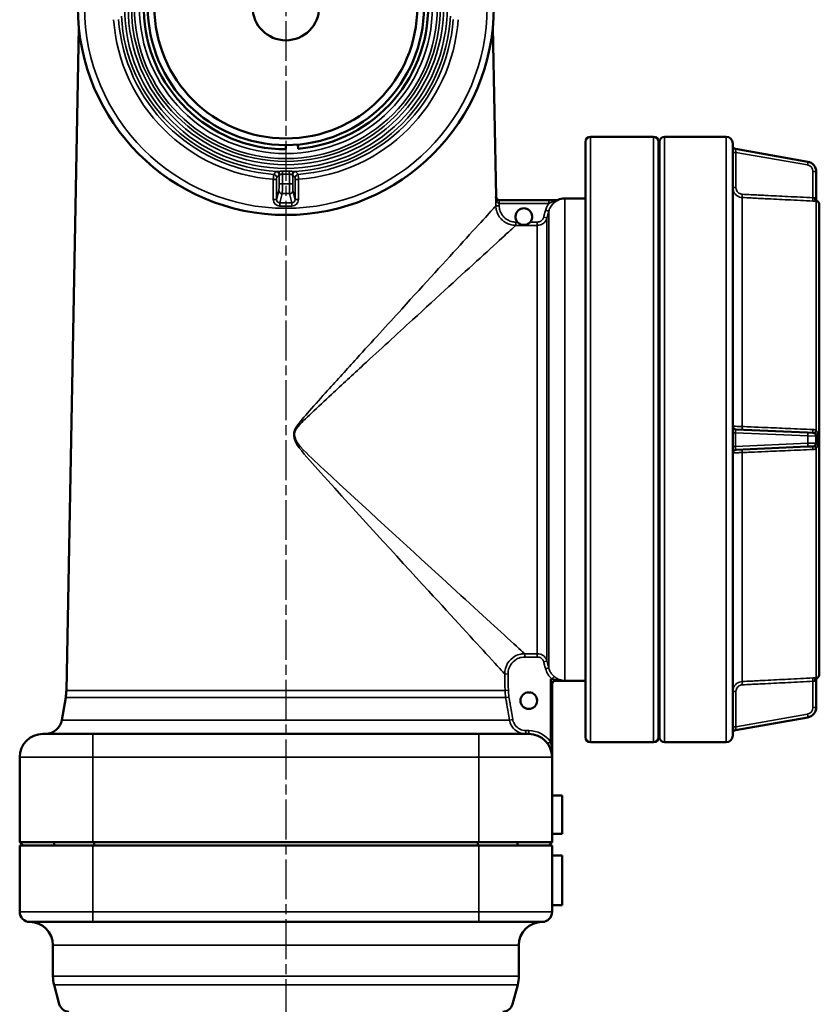
# Model space of a CAD drawing. Units: millimetres. Extents: x 4017 to 30404, y 2717 to 10674.
# Drawn here: x 8053 to 8293, y 5296 to 5592 of the extents above; entities that cross this region are included whole.
import ezdxf

# ---------------------------------------------------------------- set-up
doc = ezdxf.new("R2010")
doc.units = ezdxf.units.MM
doc.linetypes.add('AM_ISO08W050', pattern=[18, 12, -1.5, 3, -1.5])
for name, color, linetype, lineweight in [('AM_7', 4, 'AM_ISO08W050', 25), ('Widoczne (ISO)', 7, 'Continuous', 50), ('Widoczne wąskie (ISO)', 7, 'Continuous', 35)]:
    doc.layers.add(name, color=color, linetype=linetype, lineweight=lineweight)

msp = doc.modelspace()

# ---------------------------------------------------------------- linework, layer by layer
at = {"layer": 'AM_7'}
msp.add_line((8133.15, 5807.97), (8133.15, 3559.83), dxfattribs=at)
at = {"layer": 'Widoczne (ISO)'}
for p, q in [((8070.96, 5590.03), (8067.17, 5390.76)), ((8195.35, 5590.03), (8196.32, 5539.15)), ((8224.65, 5557.17), (8243.65, 5557.17)), ((8246.95, 5557.17), (8265.45, 5557.17)), ((8133.15, 5553.42), (8133.15, 5554.67)), ((8136.88, 5553.58), (8136.77, 5554.82)), ((8223.15, 5376.67), (8223.15, 5555.67)), ((8245.15, 5555.67), (8245.15, 5376.67)), ((8245.45, 5376.67), (8245.45, 5555.67)), ((8267.45, 5555.17), (8267.45, 5377.17)), ((8290.03, 5549.69), (8268.28, 5553.52)), ((8292.51, 5538.55), (8292.51, 5546.73)), ((8212.2, 5538.17), (8197.29, 5538.17)), ((8223.15, 5538.67), (8216.99, 5538.67)), ((8293.45, 5536.85), (8293.45, 5395.48)), ((8289.9, 5468.28), (8268.41, 5469.22)), ((8289.9, 5468.28), (8291.55, 5468.21)), ((8292.51, 5465.12), (8292.51, 5467.21)), ((8268.41, 5463.11), (8289.9, 5464.05)), ((8291.55, 5464.12), (8289.9, 5464.05)), ((8223.15, 5393.67), (8214.15, 5393.67)), ((8292.51, 5385.6), (8292.51, 5393.78)), ((8213.15, 5370.67), (8213.15, 5392.71)), ((8066.97, 5388.58), (8065.85, 5381.84)), ((8268.28, 5378.81), (8290.03, 5382.65)), ((8060.15, 5377.67), (8075.15, 5377.67)), ((8191.15, 5377.67), (8075.15, 5377.67)), ((8191.15, 5377.67), (8206.15, 5377.67)), ((8224.65, 5375.17), (8243.65, 5375.17)), ((8246.95, 5375.17), (8265.45, 5375.17)), ((8053.15, 5370.67), (8053.15, 5345.17)), ((8213.15, 5345.17), (8213.15, 5370.67)), ((8216.15, 5359.17), (8213.15, 5359.17)), ((8216.15, 5347.67), (8216.15, 5359.17)), ((8213.15, 5347.67), (8216.15, 5347.67)), ((8075.15, 5345.17), (8053.15, 5345.17)), ((8054.15, 5344.17), (8053.15, 5345.17)), ((8053.15, 5344.17), (8075.15, 5344.17)), ((8053.15, 5344.17), (8053.15, 5324.17)), ((8063.51, 5344.17), (8063.51, 5345.17)), ((8075.15, 5345.17), (8133.15, 5345.17)), ((8075.15, 5344.17), (8191.15, 5344.17)), ((8075.51, 5344.17), (8075.51, 5345.17)), ((8133.15, 5345.17), (8191.15, 5345.17)), ((8190.79, 5344.17), (8190.79, 5345.17)), ((8213.15, 5345.17), (8191.15, 5345.17)), ((8191.15, 5344.17), (8213.15, 5344.17)), ((8202.79, 5344.17), (8202.79, 5345.17)), ((8212.15, 5344.17), (8213.15, 5345.17)), ((8213.15, 5344.17), (8213.15, 5341.17)), ((8213.15, 5344.17), (8213.15, 5344.17)), ((8213.15, 5341.17), (8216.15, 5341.17)), ((8213.15, 5326.17), (8213.15, 5341.17)), ((8216.15, 5341.17), (8216.15, 5326.17)), ((8213.15, 5326.17), (8216.15, 5326.17)), ((8213.15, 5326.17), (8213.15, 5324.17)), ((8075.15, 5321.17), (8056.15, 5321.17)), ((8075.15, 5321.17), (8133.15, 5321.17)), ((8133.15, 5321.17), (8191.15, 5321.17)), ((8210.15, 5321.17), (8191.15, 5321.17)), ((8210.15, 5321.17), (8210.15, 5321.17)), ((8210.15, 5321.17), (8210.15, 5321.17)), ((8063.15, 5314.17), (8063.15, 5304.81)), ((8203.15, 5314.17), (8203.15, 5304.81)), ((8065.06, 5296.39), (8063.49, 5302.22)), ((8201.25, 5296.39), (8202.81, 5302.22))]:
    msp.add_line(p, q, dxfattribs=at)
for centre, radius in [((8133.15, 5596.17), 62.5), ((8133.15, 5596.17), 41.5), ((8133.15, 5596.17), 39.5), ((8133.15, 5596.17), 10), ((8206.15, 5387.67), 2.5)]:
    msp.add_circle(centre, radius, dxfattribs=at)
for centre, radius, start, end in [((8133.15, 5596.17), 42.75, 275, 270), ((8224.65, 5555.67), 1.5, 90, 180), ((8243.65, 5555.67), 1.5, 0, 90), ((8246.95, 5555.67), 1.5, 90, 180), ((8265.45, 5555.17), 2, 0, 90), ((8268.45, 5554.5), 1, 180, 260), ((8289.51, 5546.73), 3, 0, 80), ((8197.32, 5539.17), 1, 181.0871, 270), ((8216.99, 5533.67), 5, 90, 115.8419), ((8293.51, 5538.55), 1, 180, 238.2531), ((8204.65, 5533.17), 2.5, 319.5412, 220.4588), ((8292.45, 5536.85), 1, 0, 58.2531), ((8268.45, 5470.22), 1, 180, 267.5), ((8291.51, 5467.21), 1, 0, 87.5), ((8291.51, 5465.12), 1, 272.5, 0), ((8268.45, 5462.11), 1, 92.5, 180), ((8214.15, 5392.67), 1, 90, 180), ((8293.51, 5393.78), 1, 121.7469, 180), ((8292.45, 5395.48), 1, 301.7469, 0), ((8052.18, 5391.05), 15, 350.5377, 358.9129), ((8289.51, 5385.6), 3, 280, 0), ((8060.92, 5382.67), 5, 270, 350.5377), ((8268.45, 5377.83), 1, 100, 180), ((8060.15, 5370.67), 7, 90, 180), ((8206.15, 5370.67), 7, 0, 90), ((8224.65, 5376.67), 1.5, 180, 270), ((8243.65, 5376.67), 1.5, 270, 0), ((8246.95, 5376.67), 1.5, 180, 270), ((8265.45, 5377.17), 2, 270, 0), ((8056.15, 5324.17), 3, 180, 270), ((8210.15, 5324.17), 3, 270, 0), ((8056.15, 5314.17), 7, 0, 90), ((8210.15, 5314.17), 7, 90, 180), ((8073.15, 5304.81), 10, 180, 195), ((8193.15, 5304.81), 10, 345, 0), ((8067.96, 5297.17), 3, 195, 270), ((8198.35, 5297.17), 3, 270, 345)]:
    msp.add_arc(centre, radius, start, end, dxfattribs=at)
for points, knots in [([(8214.97, 5538.17), (8214.84, 5538.17), (8214.67, 5538.17), (8214.17, 5538.17), (8213.8, 5538.17), (8213.18, 5538.17), (8212.93, 5538.17), (8212.52, 5538.17), (8212.36, 5538.17), (8212.2, 5538.17)], [0.0695761, 0.0695761, 0.0695761, 0.0695761, 0.1356304, 0.1356304, 0.2578888, 0.2578888, 0.3343003, 0.3343003, 0.3820574, 0.3820574, 0.3820574, 0.3820574]), ([(8214.97, 5538.17), (8214.99, 5538.17), (8214.98, 5538.16), (8214.94, 5538.13), (8214.92, 5538.12), (8214.88, 5538.09), (8214.86, 5538.08), (8214.83, 5538.07), (8214.83, 5538.07), (8214.83, 5538.07)], [0, 0, 0, 0, 0.04661901, 0.04661901, 0.06667249, 0.06667249, 0.08441183, 0.08441183, 0.08472098, 0.08472098, 0.08472098, 0.08472098]), ([(8206.56, 5531.54), (8206.49, 5531.46), (8206.41, 5531.38), (8206.18, 5531.18), (8206.02, 5531.06), (8205.66, 5530.87), (8205.47, 5530.8), (8205.08, 5530.69), (8204.88, 5530.67), (8204.43, 5530.67), (8204.23, 5530.69), (8203.83, 5530.8), (8203.65, 5530.87), (8203.29, 5531.06), (8203.12, 5531.18), (8202.9, 5531.38), (8202.82, 5531.46), (8202.75, 5531.54)], [0.5625873, 0.5625873, 0.5625873, 0.5625873, 0.596936, 0.596936, 0.6635553, 0.6635553, 0.7301745, 0.7301745, 0.7967938, 0.7967938, 0.863413, 0.863413, 0.9300322, 0.9300322, 0.9966515, 0.9966515, 1.0310002, 1.0310002, 1.0310002, 1.0310002])]:
    msp.add_open_spline(points, degree=3, knots=knots, dxfattribs=at)
at = {"layer": 'Widoczne wąskie (ISO)'}
for p, q in [((8224.65, 5557.17), (8224.65, 5375.17)), ((8243.65, 5375.17), (8243.65, 5557.17)), ((8246.95, 5557.17), (8246.95, 5375.17)), ((8265.45, 5375.17), (8265.45, 5557.17)), ((8268.41, 5552.49), (8267.45, 5552.49)), ((8268.41, 5541.9), (8268.41, 5552.49)), ((8268.41, 5552.49), (8289.9, 5548.7)), ((8132.13, 5546.82), (8132.11, 5545.97)), ((8134.2, 5545.97), (8134.18, 5546.82)), ((8129.36, 5544.38), (8129.36, 5538.34)), ((8130.36, 5544.38), (8129.36, 5544.38)), ((8130.36, 5538.34), (8130.36, 5544.38)), ((8131.11, 5545.71), (8131.11, 5543.04)), ((8132.11, 5543.04), (8132.11, 5545.97)), ((8134.2, 5545.97), (8134.2, 5543.04)), ((8135.19, 5543.04), (8135.19, 5545.71)), ((8136.94, 5544.38), (8135.94, 5544.38)), ((8135.94, 5544.38), (8135.94, 5538.34)), ((8136.94, 5538.34), (8136.94, 5544.38)), ((8291.55, 5546.73), (8291.55, 5538.84)), ((8292.51, 5546.73), (8291.55, 5546.73)), ((8131.04, 5541.07), (8130.36, 5538.34)), ((8131.11, 5543.04), (8132.11, 5543.04)), ((8134.2, 5543.04), (8132.11, 5543.04)), ((8134.2, 5543.04), (8135.19, 5543.04)), ((8135.94, 5538.34), (8135.27, 5541.07)), ((8267.45, 5541.9), (8268.41, 5541.9)), ((8130.36, 5538.34), (8129.36, 5538.34)), ((8131.35, 5537.31), (8132.04, 5540.09)), ((8132.04, 5540.09), (8134.27, 5540.09)), ((8134.27, 5540.09), (8134.96, 5537.31)), ((8135.94, 5538.34), (8136.94, 5538.34)), ((8196.32, 5539.15), (8196.19, 5539.15)), ((8197.23, 5537.17), (8197.26, 5538.17)), ((8197.29, 5537.17), (8197.29, 5538.17)), ((8212.2, 5538.17), (8212.2, 5537.17)), ((8216.99, 5538.67), (8216.99, 5393.71)), ((8270.3, 5538.91), (8270.3, 5470.08)), ((8131.35, 5537.31), (8131.35, 5536.33)), ((8134.96, 5537.31), (8131.35, 5537.31)), ((8131.35, 5536.33), (8134.96, 5536.33)), ((8134.96, 5537.31), (8134.96, 5536.33)), ((8197.24, 5536.44), (8196.25, 5536.42)), ((8197.29, 5537.17), (8212.2, 5537.17)), ((8212.16, 5534.84), (8211.19, 5535.1)), ((8292.51, 5468.87), (8292.51, 5537.8)), ((8292.98, 5537.7), (8292.98, 5537.7)), ((8211.61, 5532.77), (8210.64, 5533.03)), ((8211.61, 5532.77), (8211.61, 5399.56)), ((8212.16, 5397.49), (8212.16, 5534.84)), ((8202.23, 5530.55), (8202.23, 5531.54)), ((8202.75, 5531.54), (8202.23, 5531.54)), ((8202.23, 5530.55), (8208.71, 5530.55)), ((8208.71, 5531.54), (8206.56, 5531.54)), ((8208.71, 5530.55), (8208.71, 5531.54)), ((8208.71, 5401.79), (8208.71, 5530.55)), ((8268.28, 5468.23), (8267.45, 5468.23)), ((8268.28, 5464.1), (8268.28, 5468.23)), ((8268.28, 5468.23), (8290.03, 5467.28)), ((8292.51, 5467.21), (8290.03, 5467.28)), ((8290.03, 5467.28), (8290.03, 5465.05)), ((8292.98, 5467.2), (8292.98, 5465.14)), ((8268.28, 5464.1), (8267.45, 5464.1)), ((8290.03, 5465.05), (8268.28, 5464.1)), ((8290.03, 5465.05), (8292.51, 5465.12)), ((8270.3, 5462.25), (8270.3, 5393.42)), ((8292.51, 5394.53), (8292.51, 5463.46)), ((8208.71, 5401.79), (8204.91, 5401.79)), ((8204.91, 5401.79), (8204.91, 5400.79)), ((8208.71, 5400.79), (8208.71, 5401.79)), ((8204.91, 5400.79), (8208.71, 5400.79)), ((8210.64, 5399.3), (8211.61, 5399.56)), ((8211.19, 5397.23), (8212.16, 5397.49)), ((8198.92, 5395.68), (8199.92, 5395.7)), ((8212.65, 5394.21), (8214.15, 5393.71)), ((8213.15, 5392.71), (8212.65, 5394.21)), ((8212.65, 5394.21), (8212.65, 5375.33)), ((8213.1, 5394.21), (8212.65, 5394.21)), ((8213.1, 5394.21), (8213.75, 5394.97)), ((8214.15, 5393.71), (8214.15, 5393.67)), ((8214.15, 5393.71), (8216.99, 5393.71)), ((8291.55, 5393.49), (8291.55, 5385.6)), ((8292.98, 5394.63), (8292.98, 5394.63)), ((8067.17, 5390.76), (8199.01, 5390.76)), ((8199.01, 5390.76), (8200.01, 5390.78)), ((8268.41, 5390.43), (8267.45, 5390.43)), ((8268.41, 5379.84), (8268.41, 5390.43)), ((8199.22, 5388.58), (8066.97, 5388.58)), ((8199.22, 5388.58), (8200.2, 5388.75)), ((8291.55, 5385.6), (8292.51, 5385.6)), ((8065.85, 5381.84), (8200.34, 5381.84)), ((8200.34, 5381.84), (8201.33, 5382.01)), ((8289.9, 5383.63), (8268.41, 5379.84)), ((8205.28, 5377.67), (8205.28, 5378.67)), ((8206.15, 5378.67), (8205.28, 5378.67)), ((8206.15, 5377.67), (8206.15, 5378.67)), ((8268.41, 5379.84), (8267.45, 5379.84)), ((8075.15, 5377.67), (8075.15, 5370.67)), ((8191.15, 5377.67), (8191.15, 5370.67)), ((8211.84, 5374.75), (8212.65, 5375.33)), ((8075.15, 5370.67), (8053.15, 5370.67)), ((8075.15, 5370.67), (8191.15, 5370.67)), ((8075.15, 5345.17), (8075.15, 5370.67)), ((8213.15, 5370.67), (8191.15, 5370.67)), ((8191.15, 5370.67), (8191.15, 5345.17)), ((8075.15, 5324.17), (8075.15, 5344.17)), ((8191.15, 5344.17), (8191.15, 5324.17)), ((8213.15, 5324.17), (8213.15, 5344.17)), ((8213.15, 5344.17), (8213.15, 5341.17)), ((8213.15, 5326.17), (8213.15, 5324.17)), ((8053.15, 5324.17), (8075.15, 5324.17)), ((8191.15, 5324.17), (8075.15, 5324.17)), ((8191.15, 5324.17), (8213.15, 5324.17)), ((8213.15, 5324.17), (8213.15, 5324.17)), ((8203.15, 5314.17), (8063.15, 5314.17)), ((8063.15, 5304.81), (8203.15, 5304.81)), ((8202.81, 5302.22), (8063.49, 5302.22))]:
    msp.add_line(p, q, dxfattribs=at)
for radius in [60.5, 48.5, 47.4, 46.4, 45.53, 44.03]:
    msp.add_circle((8133.15, 5596.17), radius, dxfattribs=at)
for centre, radius, start, end in [((8133.15, 5596.17), 51.92, 184.1849, 265.8151), ((8133.15, 5596.17), 50.43, 184.2025, 265.7975), ((8133.15, 5596.17), 49.5, 183.1142, 266.8858), ((8133.15, 5596.17), 49.5, 273.1142, 356.8858), ((8133.15, 5596.17), 50.43, 274.2025, 355.7975), ((8133.15, 5596.17), 51.92, 274.1849, 355.8151), ((8133.15, 5596.17), 49.35, 268.8099, 271.1901), ((8289.55, 5546.73), 2, 0, 80), ((8133.15, 5596.17), 50.2, 268.8099, 271.1901), ((8289.55, 5385.6), 2, 280, 0), ((8206.15, 5370.67), 8, 35.6591, 90), ((8210.15, 5324.17), 3, 270, 0), ((8210.15, 5324.17), 3, 270, 0)]:
    msp.add_arc(centre, radius, start, end, dxfattribs=at)
for centre, major_axis, ratio, start_param, end_param in [((8268.45, 5552.47), (-0.17, 1.05), 0.038199, 6.269693, 7.832915), ((8289.85, 5548.7), (0.174, 0.985), 0.042958, 4.719963, 6.283185), ((8129.38, 5544.88), (-0.749, 0.663), 0.997837, 3.867068, 5.362398), ((8130.11, 5545.71), (0.752, -0.659), 0.99781, 0.72018, 2.228639), ((8130.41, 5545.74), (-0.03, 1), 0.850272, 4.68653, 6.183588), ((8135.9, 5545.74), (0.03, 1), 0.850272, 0.099598, 1.596655), ((8136.19, 5545.71), (-0.752, -0.659), 0.99781, 4.054546, 5.563006), ((8136.92, 5544.88), (-0.749, -0.663), 0.997837, 4.06238, 5.55771), ((8131.02, 5543.04), (0, -2), 0.043661, 0.174533, 1.570796), ((8132.04, 5541.07), (-0.971, 0.24), 0.983899, 0.246546, 1.809768), ((8132.02, 5543.04), (0, 3), 0.029107, 3.316126, 4.712389), ((8134.28, 5543.04), (0, -3), 0.029107, 4.712389, 6.108652), ((8134.27, 5541.07), (0.971, 0.24), 0.983899, 4.473418, 6.03664), ((8135.28, 5543.04), (0, 2), 0.043661, 1.570796, 2.96706), ((8131.37, 5538.36), (-0.49, -1.97), 0.983899, 4.958935, 6.522157), ((8131.37, 5538.36), (-0.25, -1.02), 0.953442, 4.958935, 6.522157), ((8134.94, 5538.36), (0.49, -1.97), 0.983899, 6.044214, 7.607436), ((8134.94, 5538.36), (0.25, -1.02), 0.953442, 6.044214, 7.607436), ((8270.35, 5539.91), (-0.05, -0.999), 0.043565, 4.714573, 6.229447), ((8291.59, 5538.84), (-0.051, -0.999), 0.043564, 4.714594, 6.241385), ((8292.56, 5538.8), (-0.029, -1), 0.526007, 4.727681, 6.238852), ((8293.51, 5538.55), (-1, 0), 0.999896, 0, 1.016708), ((8270.35, 5470.13), (-0.044, -0.999), 0.050024, 4.768312, 6.283185), ((8268.45, 5468.21), (-0.05, 1), 0.172135, 6.267693, 7.830915), ((8289.85, 5467.28), (0.044, 0.999), 0.173488, 4.719963, 6.283185), ((8291.59, 5469.21), (-0.044, -0.999), 0.050514, 4.756395, 6.283185), ((8292.56, 5468.91), (-0.526, -0.85), 0.024717, 4.772015, 6.283185), ((8293.51, 5467.21), (-1, 0), 0.014404, 0, 1.016708), ((8268.45, 5464.12), (0.05, 1), 0.172135, 1.593863, 3.157085), ((8289.85, 5465.05), (0.044, -0.999), 0.173488, 0, 1.563222), ((8291.59, 5463.12), (-0.044, 0.999), 0.050514, 0, 1.52679), ((8292.56, 5463.42), (-0.526, 0.85), 0.024717, 0, 1.51117), ((8293.51, 5465.12), (-1, 0), 0.014404, 5.266477, 6.283185), ((8270.35, 5462.2), (-0.044, 0.999), 0.050024, 0, 1.514874), ((8214.15, 5392.71), (-1, 0), 0.999421, 4.712389, 6.283185), ((8214.15, 5392.71), (-0.707, -0.707), 0.998795, 3.927594, 5.497184), ((8270.35, 5392.42), (-0.05, 0.999), 0.043565, 0.053739, 1.568612), ((8291.59, 5393.49), (-0.051, 0.999), 0.043564, 0.0418, 1.568591), ((8292.56, 5393.53), (-0.029, 1), 0.526007, 0.044334, 1.555504), ((8293.51, 5393.78), (-1, 0), 0.999896, 5.266477, 6.283185), ((8289.85, 5383.63), (0.174, -0.985), 0.042958, 0, 1.563222), ((8268.45, 5379.86), (-0.17, -1.05), 0.038199, 4.733456, 6.296678), ((8075.15, 5324.17), (0, -3), 0.00001, 4.712389, 6.283172), ((8191.15, 5324.17), (0, -3), 0.00001, 4.712336, 6.28308)]:
    msp.add_ellipse(centre, major_axis=major_axis, ratio=ratio, start_param=start_param, end_param=end_param, dxfattribs=at)
for points, knots in [([(8132.13, 5546.82), (8132.04, 5546.82), (8131.96, 5546.83), (8131.74, 5546.82), (8131.61, 5546.82), (8131.29, 5546.8), (8131.1, 5546.78), (8130.75, 5546.75), (8130.59, 5546.74), (8130.46, 5546.74)], [0, 0, 0, 0, 0.025485, 0.025485, 0.0662609, 0.0662609, 0.1315024, 0.1315024, 0.2038798, 0.2038798, 0.2038798, 0.2038798]), ([(8135.84, 5546.74), (8135.72, 5546.74), (8135.56, 5546.75), (8135.21, 5546.78), (8135.02, 5546.8), (8134.69, 5546.82), (8134.56, 5546.82), (8134.35, 5546.83), (8134.26, 5546.82), (8134.18, 5546.82)], [0, 0, 0, 0, 0.0723773, 0.0723773, 0.1376188, 0.1376188, 0.1783948, 0.1783948, 0.2038798, 0.2038798, 0.2038798, 0.2038798]), ([(8129.46, 5545.88), (8129.45, 5545.86), (8129.45, 5545.77), (8129.43, 5545.49), (8129.41, 5545.3), (8129.39, 5544.96), (8129.39, 5544.81), (8129.37, 5544.57), (8129.37, 5544.47), (8129.36, 5544.38)], [0, 0, 0, 0, 0.02681055, 0.02681055, 0.05097781, 0.05097781, 0.06608235, 0.06608235, 0.07552269, 0.07552269, 0.07552269, 0.07552269]), ([(8130.17, 5546.7), (8130.09, 5546.6), (8130, 5546.51), (8129.84, 5546.32), (8129.77, 5546.23), (8129.64, 5546.09), (8129.59, 5546.03), (8129.52, 5545.94), (8129.49, 5545.91), (8129.46, 5545.88)], [-1.670209, -1.670209, -1.670209, -1.670209, -1.077285, -1.077285, -0.542818, -0.542818, -0.208776, -0.208776, 0, 0, 0, 0]), ([(8130.46, 5546.74), (8130.38, 5546.73), (8130.32, 5546.73), (8130.21, 5546.72), (8130.18, 5546.71), (8130.17, 5546.7)], [0.2024499, 0.2024499, 0.2024499, 0.2024499, 0.2500258, 0.2500258, 0.3039828, 0.3039828, 0.3039828, 0.3039828]), ([(8130.36, 5544.38), (8130.36, 5544.41), (8130.36, 5544.44), (8130.36, 5544.52), (8130.36, 5544.57), (8130.37, 5544.69), (8130.37, 5544.75), (8130.38, 5544.85), (8130.38, 5544.88), (8130.38, 5544.88)], [-0.07552269, -0.07552269, -0.07552269, -0.07552269, -0.06608235, -0.06608235, -0.05097781, -0.05097781, -0.02681055, -0.02681055, 0, 0, 0, 0]), ([(8130.38, 5544.88), (8130.41, 5544.91), (8130.44, 5544.95), (8130.52, 5545.04), (8130.57, 5545.09), (8130.7, 5545.24), (8130.78, 5545.32), (8130.94, 5545.51), (8131.03, 5545.61), (8131.11, 5545.71)], [0, 0, 0, 0, 0.208776, 0.208776, 0.542818, 0.542818, 1.077285, 1.077285, 1.670209, 1.670209, 1.670209, 1.670209]), ([(8131.11, 5545.71), (8131.12, 5545.72), (8131.13, 5545.72), (8131.18, 5545.73), (8131.22, 5545.74), (8131.26, 5545.74)], [-0.3039828, -0.3039828, -0.3039828, -0.3039828, -0.2500258, -0.2500258, -0.2024499, -0.2024499, -0.2024499, -0.2024499]), ([(8131.26, 5545.74), (8131.32, 5545.74), (8131.41, 5545.78), (8131.59, 5545.85), (8131.68, 5545.9), (8131.85, 5545.95), (8131.91, 5545.96), (8132.03, 5545.97), (8132.07, 5545.97), (8132.11, 5545.97)], [-0.2038798, -0.2038798, -0.2038798, -0.2038798, -0.1315024, -0.1315024, -0.0662609, -0.0662609, -0.025485, -0.025485, 0, 0, 0, 0]), ([(8134.2, 5545.97), (8134.24, 5545.97), (8134.28, 5545.97), (8134.39, 5545.96), (8134.46, 5545.95), (8134.62, 5545.9), (8134.72, 5545.85), (8134.9, 5545.78), (8134.98, 5545.74), (8135.05, 5545.74)], [-0.2038798, -0.2038798, -0.2038798, -0.2038798, -0.1783948, -0.1783948, -0.1376188, -0.1376188, -0.0723773, -0.0723773, 0, 0, 0, 0]), ([(8135.05, 5545.74), (8135.05, 5545.74), (8135.05, 5545.74), (8135.11, 5545.74), (8135.14, 5545.73), (8135.18, 5545.72), (8135.19, 5545.71), (8135.19, 5545.71)], [0.2021015, 0.2021015, 0.2021015, 0.2021015, 0.2049621, 0.2049621, 0.2656916, 0.2656916, 0.3036475, 0.3036475, 0.3036475, 0.3036475]), ([(8135.19, 5545.71), (8135.28, 5545.61), (8135.37, 5545.51), (8135.53, 5545.32), (8135.61, 5545.24), (8135.73, 5545.09), (8135.78, 5545.04), (8135.86, 5544.95), (8135.89, 5544.91), (8135.92, 5544.88)], [0, 0, 0, 0, 0.592924, 0.592924, 1.127391, 1.127391, 1.461433, 1.461433, 1.670209, 1.670209, 1.670209, 1.670209]), ([(8136.13, 5546.7), (8136.13, 5546.71), (8136.11, 5546.72), (8136.04, 5546.73), (8135.96, 5546.73), (8135.85, 5546.74), (8135.85, 5546.74), (8135.84, 5546.74)], [-0.3036475, -0.3036475, -0.3036475, -0.3036475, -0.2656916, -0.2656916, -0.2049621, -0.2049621, -0.2021015, -0.2021015, -0.2021015, -0.2021015]), ([(8135.92, 5544.88), (8135.93, 5544.88), (8135.93, 5544.85), (8135.94, 5544.75), (8135.94, 5544.69), (8135.94, 5544.57), (8135.94, 5544.52), (8135.94, 5544.44), (8135.94, 5544.41), (8135.94, 5544.38)], [-0.07552269, -0.07552269, -0.07552269, -0.07552269, -0.04871213, -0.04871213, -0.02454487, -0.02454487, -0.00944034, -0.00944034, 0, 0, 0, 0]), ([(8136.85, 5545.88), (8136.82, 5545.91), (8136.79, 5545.94), (8136.71, 5546.03), (8136.66, 5546.09), (8136.54, 5546.23), (8136.46, 5546.32), (8136.3, 5546.51), (8136.22, 5546.6), (8136.13, 5546.7)], [-1.670209, -1.670209, -1.670209, -1.670209, -1.461433, -1.461433, -1.127391, -1.127391, -0.592924, -0.592924, 0, 0, 0, 0]), ([(8136.94, 5544.38), (8136.94, 5544.47), (8136.93, 5544.57), (8136.92, 5544.81), (8136.91, 5544.96), (8136.89, 5545.3), (8136.88, 5545.49), (8136.86, 5545.77), (8136.85, 5545.86), (8136.85, 5545.88)], [0, 0, 0, 0, 0.00944034, 0.00944034, 0.02454487, 0.02454487, 0.04871213, 0.04871213, 0.07552269, 0.07552269, 0.07552269, 0.07552269]), ([(8267.45, 5541.9), (8267.45, 5541.72), (8267.47, 5541.53), (8267.56, 5541.04), (8267.67, 5540.75), (8268.04, 5540.06), (8268.38, 5539.69), (8269.23, 5539.11), (8269.76, 5538.94), (8270.3, 5538.91)], [0, 0, 0, 0, 0.0377479, 0.0377479, 0.0981446, 0.0981446, 0.1947792, 0.1947792, 0.3019833, 0.3019833, 0.3019833, 0.3019833]), ([(8270.3, 5539.91), (8269.95, 5539.93), (8269.59, 5540.04), (8269.02, 5540.42), (8268.8, 5540.67), (8268.55, 5541.14), (8268.48, 5541.33), (8268.42, 5541.65), (8268.41, 5541.78), (8268.41, 5541.9)], [-0.3019833, -0.3019833, -0.3019833, -0.3019833, -0.1947792, -0.1947792, -0.0981446, -0.0981446, -0.0377479, -0.0377479, 0, 0, 0, 0]), ([(8197.26, 5538.17), (8197.21, 5538.17), (8197.17, 5538.17), (8197.05, 5538.19), (8196.98, 5538.21), (8196.81, 5538.27), (8196.72, 5538.33), (8196.51, 5538.49), (8196.41, 5538.6), (8196.26, 5538.86), (8196.21, 5539), (8196.19, 5539.15)], [0, 0, 0, 0, 0.0269441, 0.0269441, 0.0700548, 0.0700548, 0.1390318, 0.1390318, 0.249395, 0.249395, 0.3689814, 0.3689814, 0.3689814, 0.3689814]), ([(8196.19, 5539.15), (8196.21, 5538.86), (8196.25, 5538.58), (8196.39, 5538.06), (8196.49, 5537.82), (8196.7, 5537.5), (8196.79, 5537.39), (8196.96, 5537.26), (8197.02, 5537.22), (8197.14, 5537.18), (8197.18, 5537.17), (8197.23, 5537.17)], [-0.3689814, -0.3689814, -0.3689814, -0.3689814, -0.249395, -0.249395, -0.1390318, -0.1390318, -0.0700548, -0.0700548, -0.0269441, -0.0269441, 0, 0, 0, 0]), ([(8197.29, 5538.17), (8197.28, 5538.17), (8197.28, 5538.17), (8197.28, 5538.17), (8197.28, 5538.17), (8197.27, 5538.17), (8197.27, 5538.17), (8197.26, 5538.17), (8197.26, 5538.17), (8197.26, 5538.17)], [-0.005562058, -0.005562058, -0.005562058, -0.005562058, -0.004866801, -0.004866801, -0.003754389, -0.003754389, -0.001974531, -0.001974531, 0, 0, 0, 0]), ([(8212.16, 5534.84), (8212.24, 5535.14), (8212.35, 5535.43), (8212.69, 5536.16), (8212.97, 5536.57), (8213.73, 5537.4), (8214.25, 5537.79), (8214.83, 5538.07)], [0, 0, 0, 0, 0.1102547, 0.1102547, 0.2866623, 0.2866623, 0.5145893, 0.5145893, 0.5145893, 0.5145893]), ([(8212.2, 5537.17), (8212.31, 5537.2), (8212.42, 5537.24), (8212.72, 5537.35), (8212.9, 5537.42), (8213.4, 5537.61), (8213.73, 5537.72), (8214.38, 5537.94), (8214.77, 5538.05), (8214.83, 5538.07)], [-0.3820574, -0.3820574, -0.3820574, -0.3820574, -0.3343003, -0.3343003, -0.2578888, -0.2578888, -0.1356304, -0.1356304, 0, 0, 0, 0]), ([(8291.55, 5538.84), (8289.04, 5538.97), (8286.52, 5539.09), (8281.74, 5539.33), (8279.48, 5539.45), (8275.79, 5539.63), (8274.38, 5539.7), (8272.08, 5539.82), (8271.19, 5539.86), (8270.3, 5539.91)], [0, 0, 0, 0, 0.755845, 0.755845, 1.43717, 1.43717, 1.862998, 1.862998, 2.12914, 2.12914, 2.12914, 2.12914]), ([(8270.3, 5538.91), (8271.18, 5538.87), (8272.07, 5538.82), (8274.37, 5538.71), (8275.78, 5538.64), (8279.47, 5538.45), (8281.73, 5538.34), (8286.51, 5538.1), (8289.03, 5537.97), (8291.54, 5537.84)], [-2.12914, -2.12914, -2.12914, -2.12914, -1.862998, -1.862998, -1.43717, -1.43717, -0.755845, -0.755845, 0, 0, 0, 0]), ([(8292.03, 5538.8), (8291.98, 5538.8), (8291.93, 5538.81), (8291.82, 5538.81), (8291.77, 5538.82), (8291.68, 5538.83), (8291.65, 5538.83), (8291.59, 5538.83), (8291.57, 5538.84), (8291.55, 5538.84)], [0, 0, 0, 0, 0.036171, 0.036171, 0.0687758, 0.0687758, 0.0891538, 0.0891538, 0.1018901, 0.1018901, 0.1018901, 0.1018901]), ([(8292.51, 5538.55), (8292.51, 5538.55), (8292.5, 5538.55), (8292.49, 5538.56), (8292.47, 5538.58), (8292.42, 5538.63), (8292.36, 5538.68), (8292.23, 5538.76), (8292.13, 5538.79), (8292.03, 5538.8)], [-0.2041188, -0.2041188, -0.2041188, -0.2041188, -0.1786039, -0.1786039, -0.1377802, -0.1377802, -0.0724622, -0.0724622, 0, 0, 0, 0]), ([(8196.25, 5536.42), (8195.56, 5535.66), (8191.79, 5531.53), (8186.45, 5525.67), (8181.34, 5520.07), (8174.9, 5513.01), (8167.96, 5505.4), (8163.62, 5500.63), (8159.05, 5495.63), (8154.43, 5490.54), (8151.54, 5487.37), (8148.62, 5484.15), (8145.68, 5480.89), (8143.84, 5478.85), (8141.99, 5476.8), (8140.17, 5474.72), (8138.75, 5473.08), (8137.26, 5471.48), (8136.07, 5469.62), (8134.88, 5467.77), (8135.81, 5465.38), (8137.14, 5463.68), (8139.14, 5461.11), (8141.42, 5458.64), (8143.59, 5456.21), (8154.87, 5443.64), (8166.22, 5431.36), (8176.1, 5420.57), (8183.32, 5412.69), (8189.81, 5405.61), (8194.1, 5400.94), (8196.75, 5398.05), (8198.47, 5396.17), (8198.92, 5395.68)], [-67.269935, -67.269935, -67.269935, -67.269935, -63.557651, -63.557651, -63.557651, -60.006309, -60.006309, -60.006309, -57.78672, -57.78672, -57.78672, -56.399477, -56.399477, -56.399477, -55.53245, -55.53245, -55.53245, -54.852235, -54.852235, -54.852235, -54.172021, -54.172021, -54.172021, -53.148187, -53.148187, -53.148187, -47.84053, -47.84053, -47.84053, -43.960592, -43.960592, -43.960592, -41.556997, -41.556997, -41.556997, -41.556997]), ([(8196.25, 5536.42), (8196.26, 5535.88), (8196.34, 5535.34), (8196.67, 5534.22), (8196.94, 5533.66), (8197.51, 5532.83), (8197.76, 5532.53), (8198.18, 5532.12), (8198.32, 5532), (8198.71, 5531.68), (8198.97, 5531.5), (8199.67, 5531.1), (8200.13, 5530.91), (8201.13, 5530.62), (8201.69, 5530.55), (8202.23, 5530.55)], [0, 0, 0, 0, 0.1346983, 0.1346983, 0.2886393, 0.2886393, 0.3848524, 0.3848524, 0.432959, 0.432959, 0.5099294, 0.5099294, 0.6330822, 0.6330822, 0.7697048, 0.7697048, 0.7697048, 0.7697048]), ([(8197.23, 5537.17), (8197.24, 5537.17), (8197.24, 5537.17), (8197.26, 5537.17), (8197.26, 5537.17), (8197.27, 5537.17), (8197.27, 5537.17), (8197.28, 5537.17), (8197.28, 5537.17), (8197.29, 5537.17)], [0, 0, 0, 0, 0.001974531, 0.001974531, 0.003754389, 0.003754389, 0.004866801, 0.004866801, 0.005562058, 0.005562058, 0.005562058, 0.005562058]), ([(8202.23, 5531.54), (8201.78, 5531.54), (8201.32, 5531.61), (8200.48, 5531.84), (8200.1, 5532), (8199.51, 5532.34), (8199.3, 5532.49), (8198.97, 5532.75), (8198.85, 5532.86), (8198.51, 5533.19), (8198.3, 5533.44), (8197.82, 5534.14), (8197.6, 5534.61), (8197.32, 5535.54), (8197.25, 5535.99), (8197.24, 5536.44)], [-0.7697048, -0.7697048, -0.7697048, -0.7697048, -0.6330822, -0.6330822, -0.5099294, -0.5099294, -0.432959, -0.432959, -0.3848524, -0.3848524, -0.2886393, -0.2886393, -0.1346983, -0.1346983, 0, 0, 0, 0]), ([(8211.19, 5535.1), (8211.13, 5534.86), (8211.06, 5534.61), (8210.94, 5534.15), (8210.88, 5533.92), (8210.78, 5533.56), (8210.75, 5533.43), (8210.69, 5533.2), (8210.66, 5533.11), (8210.64, 5533.03)], [0, 0, 0, 0, 0.0762207, 0.0762207, 0.1449267, 0.1449267, 0.1878679, 0.1878679, 0.2147062, 0.2147062, 0.2147062, 0.2147062]), ([(8212.2, 5537.17), (8211.96, 5536.85), (8211.75, 5536.5), (8211.42, 5535.81), (8211.29, 5535.46), (8211.19, 5535.1)], [-0.2294195, -0.2294195, -0.2294195, -0.2294195, -0.1102547, -0.1102547, 0, 0, 0, 0]), ([(8291.54, 5537.84), (8291.58, 5537.84), (8291.63, 5537.84), (8291.74, 5537.83), (8291.8, 5537.83), (8291.98, 5537.82), (8292.08, 5537.82), (8292.29, 5537.81), (8292.4, 5537.8), (8292.51, 5537.8)], [-0.1018901, -0.1018901, -0.1018901, -0.1018901, -0.0891538, -0.0891538, -0.0687758, -0.0687758, -0.036171, -0.036171, 0, 0, 0, 0]), ([(8292.51, 5537.8), (8292.61, 5537.8), (8292.7, 5537.79), (8292.84, 5537.75), (8292.89, 5537.73), (8292.95, 5537.71), (8292.96, 5537.7), (8292.98, 5537.7), (8292.98, 5537.7), (8292.98, 5537.7)], [0, 0, 0, 0, 0.0724622, 0.0724622, 0.1377802, 0.1377802, 0.1786039, 0.1786039, 0.2041188, 0.2041188, 0.2041188, 0.2041188]), ([(8210.64, 5533.03), (8210.56, 5532.73), (8210.41, 5532.45), (8210.02, 5532.01), (8209.79, 5531.84), (8209.38, 5531.65), (8209.21, 5531.6), (8208.93, 5531.55), (8208.82, 5531.54), (8208.71, 5531.54)], [-0.2607001, -0.2607001, -0.2607001, -0.2607001, -0.1681516, -0.1681516, -0.0847275, -0.0847275, -0.0325875, -0.0325875, 0, 0, 0, 0]), ([(8208.71, 5530.55), (8208.87, 5530.55), (8209.03, 5530.56), (8209.46, 5530.63), (8209.71, 5530.71), (8210.33, 5530.99), (8210.68, 5531.24), (8211.26, 5531.9), (8211.49, 5532.32), (8211.61, 5532.77)], [0, 0, 0, 0, 0.0325875, 0.0325875, 0.0847275, 0.0847275, 0.1681516, 0.1681516, 0.2607001, 0.2607001, 0.2607001, 0.2607001]), ([(8211.61, 5532.77), (8211.63, 5532.86), (8211.65, 5532.94), (8211.71, 5533.17), (8211.75, 5533.31), (8211.84, 5533.67), (8211.9, 5533.89), (8212.03, 5534.35), (8212.09, 5534.6), (8212.16, 5534.84)], [-0.2147062, -0.2147062, -0.2147062, -0.2147062, -0.1878679, -0.1878679, -0.1449267, -0.1449267, -0.0762207, -0.0762207, 0, 0, 0, 0]), ([(8204.91, 5401.79), (8204.4, 5402.25), (8202.55, 5403.95), (8194.99, 5410.87), (8187.91, 5417.35), (8169.26, 5434.42), (8156.88, 5445.66), (8144.56, 5457.16), (8142.18, 5459.38), (8139.7, 5461.64), (8136.06, 5465.55), (8135.04, 5467.74), (8137.64, 5471.13), (8139.27, 5472.6), (8142.82, 5476), (8144.84, 5477.88), (8150.06, 5482.72), (8153.26, 5485.67), (8161.48, 5493.22), (8166.48, 5497.81), (8178.84, 5509.13), (8185.89, 5515.59), (8197.34, 5526.07), (8201.38, 5529.77), (8202.23, 5530.55)], [41.557637, 41.557637, 41.557637, 41.557637, 43.960592, 43.960592, 47.84053, 47.84053, 53.148187, 53.148187, 53.148187, 54.172021, 54.172021, 54.852235, 54.852235, 55.53245, 55.53245, 56.399477, 56.399477, 57.78672, 57.78672, 60.006309, 60.006309, 63.557651, 63.557651, 67.270542, 67.270542, 67.270542, 67.270542]), ([(8270.3, 5470.08), (8269.76, 5470.1), (8269.23, 5470.11), (8268.38, 5470.15), (8268.04, 5470.17), (8267.67, 5470.19), (8267.56, 5470.2), (8267.47, 5470.21), (8267.45, 5470.21), (8267.45, 5470.22)], [0, 0, 0, 0, 0.1072041, 0.1072041, 0.2038387, 0.2038387, 0.2642354, 0.2642354, 0.3019833, 0.3019833, 0.3019833, 0.3019833]), ([(8291.54, 5469.16), (8289.03, 5469.27), (8286.51, 5469.38), (8281.73, 5469.59), (8279.47, 5469.69), (8275.78, 5469.84), (8274.37, 5469.9), (8272.07, 5470), (8271.18, 5470.04), (8270.3, 5470.08)], [-2.12914, -2.12914, -2.12914, -2.12914, -1.373295, -1.373295, -0.691971, -0.691971, -0.266143, -0.266143, 0, 0, 0, 0]), ([(8292.51, 5468.87), (8292.37, 5468.95), (8292.22, 5469.02), (8291.9, 5469.12), (8291.72, 5469.16), (8291.54, 5469.16)], [0.2020759, 0.2020759, 0.2020759, 0.2020759, 0.2497638, 0.2497638, 0.3036642, 0.3036642, 0.3036642, 0.3036642]), ([(8292.98, 5467.2), (8292.98, 5467.28), (8292.98, 5467.36), (8292.96, 5467.58), (8292.95, 5467.71), (8292.89, 5468.04), (8292.84, 5468.23), (8292.7, 5468.58), (8292.61, 5468.75), (8292.51, 5468.87)], [0, 0, 0, 0, 0.0255148, 0.0255148, 0.0663386, 0.0663386, 0.1316566, 0.1316566, 0.2041188, 0.2041188, 0.2041188, 0.2041188]), ([(8292.51, 5463.46), (8292.61, 5463.58), (8292.7, 5463.75), (8292.84, 5464.1), (8292.89, 5464.29), (8292.95, 5464.62), (8292.96, 5464.75), (8292.98, 5464.97), (8292.98, 5465.05), (8292.98, 5465.14)], [0, 0, 0, 0, 0.0724622, 0.0724622, 0.1377802, 0.1377802, 0.1786039, 0.1786039, 0.2041188, 0.2041188, 0.2041188, 0.2041188]), ([(8267.45, 5462.11), (8267.45, 5462.12), (8267.47, 5462.12), (8267.56, 5462.13), (8267.67, 5462.14), (8268.04, 5462.16), (8268.38, 5462.18), (8269.23, 5462.22), (8269.76, 5462.24), (8270.3, 5462.25)], [0, 0, 0, 0, 0.0377479, 0.0377479, 0.0981446, 0.0981446, 0.1947792, 0.1947792, 0.3019833, 0.3019833, 0.3019833, 0.3019833]), ([(8270.3, 5462.25), (8271.18, 5462.29), (8272.07, 5462.33), (8274.37, 5462.43), (8275.78, 5462.49), (8279.47, 5462.65), (8281.73, 5462.74), (8286.51, 5462.95), (8289.03, 5463.06), (8291.54, 5463.17)], [-2.12914, -2.12914, -2.12914, -2.12914, -1.862998, -1.862998, -1.43717, -1.43717, -0.755845, -0.755845, 0, 0, 0, 0]), ([(8291.54, 5463.17), (8291.58, 5463.17), (8291.63, 5463.17), (8291.74, 5463.18), (8291.8, 5463.19), (8291.98, 5463.23), (8292.08, 5463.26), (8292.29, 5463.34), (8292.4, 5463.4), (8292.51, 5463.46)], [-0.1018901, -0.1018901, -0.1018901, -0.1018901, -0.0891538, -0.0891538, -0.0687758, -0.0687758, -0.036171, -0.036171, 0, 0, 0, 0]), ([(8204.91, 5401.79), (8204.51, 5401.79), (8204.12, 5401.75), (8203.1, 5401.54), (8202.5, 5401.32), (8201.06, 5400.5), (8200.31, 5399.77), (8199.2, 5397.93), (8198.9, 5396.8), (8198.92, 5395.68)], [0, 0, 0, 0, 0.0986916, 0.0986916, 0.2565981, 0.2565981, 0.5092486, 0.5092486, 0.7895327, 0.7895327, 0.7895327, 0.7895327]), ([(8211.61, 5399.56), (8211.49, 5400.01), (8211.26, 5400.43), (8210.68, 5401.09), (8210.33, 5401.34), (8209.71, 5401.63), (8209.46, 5401.7), (8209.03, 5401.77), (8208.87, 5401.79), (8208.71, 5401.79)], [0, 0, 0, 0, 0.0925485, 0.0925485, 0.1759726, 0.1759726, 0.2281126, 0.2281126, 0.2607001, 0.2607001, 0.2607001, 0.2607001]), ([(8199.92, 5395.7), (8199.9, 5396.64), (8200.15, 5397.57), (8201.08, 5399.11), (8201.7, 5399.72), (8202.9, 5400.4), (8203.4, 5400.58), (8204.25, 5400.76), (8204.58, 5400.79), (8204.91, 5400.79)], [-0.7895327, -0.7895327, -0.7895327, -0.7895327, -0.5092486, -0.5092486, -0.2565981, -0.2565981, -0.0986916, -0.0986916, 0, 0, 0, 0]), ([(8208.71, 5400.79), (8208.82, 5400.79), (8208.93, 5400.78), (8209.21, 5400.73), (8209.38, 5400.68), (8209.79, 5400.49), (8210.02, 5400.32), (8210.41, 5399.88), (8210.56, 5399.6), (8210.64, 5399.3)], [-0.2607001, -0.2607001, -0.2607001, -0.2607001, -0.2281126, -0.2281126, -0.1759726, -0.1759726, -0.0925485, -0.0925485, 0, 0, 0, 0]), ([(8210.64, 5399.3), (8210.66, 5399.22), (8210.69, 5399.13), (8210.75, 5398.91), (8210.78, 5398.77), (8210.88, 5398.41), (8210.94, 5398.19), (8211.06, 5397.72), (8211.13, 5397.47), (8211.19, 5397.23)], [0, 0, 0, 0, 0.0268383, 0.0268383, 0.0697795, 0.0697795, 0.1384855, 0.1384855, 0.2147062, 0.2147062, 0.2147062, 0.2147062]), ([(8212.16, 5397.49), (8212.09, 5397.73), (8212.03, 5397.98), (8211.9, 5398.44), (8211.84, 5398.67), (8211.75, 5399.03), (8211.71, 5399.16), (8211.65, 5399.39), (8211.63, 5399.47), (8211.61, 5399.56)], [-0.2147062, -0.2147062, -0.2147062, -0.2147062, -0.1384855, -0.1384855, -0.0697795, -0.0697795, -0.0268383, -0.0268383, 0, 0, 0, 0]), ([(8211.19, 5397.23), (8211.23, 5397.08), (8211.28, 5396.94), (8211.41, 5396.57), (8211.5, 5396.34), (8211.78, 5395.78), (8211.98, 5395.45), (8212.48, 5394.8), (8212.77, 5394.49), (8213.1, 5394.21)], [-0.3611293, -0.3611293, -0.3611293, -0.3611293, -0.3159882, -0.3159882, -0.2437623, -0.2437623, -0.1282009, -0.1282009, 0, 0, 0, 0]), ([(8213.75, 5394.97), (8213.48, 5395.2), (8213.23, 5395.46), (8212.82, 5396), (8212.65, 5396.28), (8212.42, 5396.75), (8212.34, 5396.94), (8212.23, 5397.25), (8212.19, 5397.37), (8212.16, 5397.49)], [0, 0, 0, 0, 0.1282009, 0.1282009, 0.2437623, 0.2437623, 0.3159882, 0.3159882, 0.3611293, 0.3611293, 0.3611293, 0.3611293]), ([(8198.92, 5395.68), (8198.92, 5395.48), (8198.93, 5395.27), (8198.94, 5394.74), (8198.95, 5394.41), (8198.96, 5393.56), (8198.97, 5393.03), (8198.99, 5391.93), (8199, 5391.35), (8199.01, 5390.76)], [-0.4920175, -0.4920175, -0.4920175, -0.4920175, -0.4305153, -0.4305153, -0.3321118, -0.3321118, -0.1746662, -0.1746662, 0, 0, 0, 0]), ([(8200.01, 5390.78), (8200, 5391.36), (8199.99, 5391.95), (8199.97, 5393.05), (8199.96, 5393.58), (8199.94, 5394.43), (8199.94, 5394.76), (8199.93, 5395.29), (8199.92, 5395.5), (8199.92, 5395.7)], [0, 0, 0, 0, 0.1746662, 0.1746662, 0.3321118, 0.3321118, 0.4305153, 0.4305153, 0.4920175, 0.4920175, 0.4920175, 0.4920175]), ([(8213.1, 5394.21), (8213.24, 5394.17), (8213.39, 5394.13), (8213.79, 5394.04), (8214.04, 5393.98), (8214.71, 5393.87), (8215.13, 5393.81), (8216.03, 5393.73), (8216.51, 5393.71), (8216.99, 5393.71)], [-0.4505295, -0.4505295, -0.4505295, -0.4505295, -0.3940599, -0.3940599, -0.3037086, -0.3037086, -0.1591466, -0.1591466, 0.001227, 0.001227, 0.001227, 0.001227]), ([(8216.99, 5393.71), (8216.59, 5393.72), (8216.19, 5393.77), (8215.44, 5393.98), (8215.09, 5394.11), (8214.53, 5394.4), (8214.32, 5394.53), (8213.99, 5394.77), (8213.87, 5394.87), (8213.75, 5394.97)], [-0.001227, -0.001227, -0.001227, -0.001227, 0.1591466, 0.1591466, 0.3037086, 0.3037086, 0.3940599, 0.3940599, 0.4505295, 0.4505295, 0.4505295, 0.4505295]), ([(8214.15, 5393.71), (8214.15, 5393.71), (8214.15, 5393.71), (8214.15, 5393.71), (8214.15, 5393.71), (8214.15, 5393.71), (8214.15, 5393.71), (8214.15, 5393.71), (8214.15, 5393.71), (8214.15, 5393.71)], [0, 0, 0, 0, 0.000651525, 0.000651525, 0.001693964, 0.001693964, 0.003361867, 0.003361867, 0.005212197, 0.005212197, 0.005212197, 0.005212197]), ([(8270.3, 5393.42), (8269.76, 5393.39), (8269.23, 5393.22), (8268.38, 5392.65), (8268.04, 5392.28), (8267.67, 5391.58), (8267.56, 5391.29), (8267.47, 5390.81), (8267.45, 5390.62), (8267.45, 5390.43)], [0, 0, 0, 0, 0.1072041, 0.1072041, 0.2038387, 0.2038387, 0.2642354, 0.2642354, 0.3019833, 0.3019833, 0.3019833, 0.3019833]), ([(8291.54, 5394.49), (8289.03, 5394.36), (8286.51, 5394.24), (8281.73, 5394), (8279.47, 5393.88), (8275.78, 5393.7), (8274.37, 5393.62), (8272.07, 5393.51), (8271.18, 5393.46), (8270.3, 5393.42)], [-2.12914, -2.12914, -2.12914, -2.12914, -1.373295, -1.373295, -0.691971, -0.691971, -0.266143, -0.266143, 0, 0, 0, 0]), ([(8270.3, 5392.42), (8271.19, 5392.47), (8272.08, 5392.51), (8274.38, 5392.63), (8275.79, 5392.7), (8279.48, 5392.88), (8281.74, 5393), (8286.52, 5393.24), (8289.04, 5393.37), (8291.55, 5393.49)], [0, 0, 0, 0, 0.266143, 0.266143, 0.691971, 0.691971, 1.373295, 1.373295, 2.12914, 2.12914, 2.12914, 2.12914]), ([(8292.51, 5394.53), (8292.37, 5394.53), (8292.22, 5394.52), (8291.9, 5394.51), (8291.72, 5394.5), (8291.54, 5394.49)], [0.2020759, 0.2020759, 0.2020759, 0.2020759, 0.2497638, 0.2497638, 0.3036642, 0.3036642, 0.3036642, 0.3036642]), ([(8291.55, 5393.49), (8291.64, 5393.5), (8291.73, 5393.51), (8291.89, 5393.52), (8291.96, 5393.53), (8292.03, 5393.53)], [-0.3036642, -0.3036642, -0.3036642, -0.3036642, -0.2497638, -0.2497638, -0.2020759, -0.2020759, -0.2020759, -0.2020759]), ([(8292.03, 5393.53), (8292.13, 5393.54), (8292.23, 5393.57), (8292.36, 5393.66), (8292.42, 5393.7), (8292.47, 5393.75), (8292.49, 5393.77), (8292.5, 5393.78), (8292.51, 5393.79), (8292.51, 5393.78)], [-0.2041188, -0.2041188, -0.2041188, -0.2041188, -0.1316566, -0.1316566, -0.0663386, -0.0663386, -0.0255148, -0.0255148, 0, 0, 0, 0]), ([(8292.98, 5394.63), (8292.98, 5394.64), (8292.98, 5394.64), (8292.96, 5394.63), (8292.95, 5394.62), (8292.89, 5394.6), (8292.84, 5394.58), (8292.7, 5394.55), (8292.61, 5394.53), (8292.51, 5394.53)], [0, 0, 0, 0, 0.0255148, 0.0255148, 0.0663386, 0.0663386, 0.1316566, 0.1316566, 0.2041188, 0.2041188, 0.2041188, 0.2041188]), ([(8199.01, 5390.76), (8199.02, 5390.67), (8199.02, 5390.58), (8199.03, 5390.34), (8199.04, 5390.2), (8199.06, 5389.82), (8199.08, 5389.59), (8199.14, 5389.1), (8199.17, 5388.84), (8199.22, 5388.58)], [0, 0, 0, 0, 0.0255584, 0.0255584, 0.0664517, 0.0664517, 0.1318811, 0.1318811, 0.2044668, 0.2044668, 0.2044668, 0.2044668]), ([(8200.2, 5388.75), (8200.16, 5388.99), (8200.13, 5389.23), (8200.08, 5389.68), (8200.06, 5389.9), (8200.03, 5390.25), (8200.02, 5390.39), (8200.02, 5390.61), (8200.01, 5390.7), (8200.01, 5390.78)], [-0.2044668, -0.2044668, -0.2044668, -0.2044668, -0.1318811, -0.1318811, -0.0664517, -0.0664517, -0.0255584, -0.0255584, 0, 0, 0, 0]), ([(8213.15, 5392.71), (8213.15, 5392.71), (8213.15, 5392.71), (8213.15, 5392.71), (8213.15, 5392.71), (8213.15, 5392.71), (8213.15, 5392.71), (8213.15, 5392.71), (8213.15, 5392.71), (8213.15, 5392.71)], [-0.005212197, -0.005212197, -0.005212197, -0.005212197, -0.003361867, -0.003361867, -0.001693964, -0.001693964, -0.000651525, -0.000651525, 0, 0, 0, 0]), ([(8268.41, 5390.43), (8268.41, 5390.55), (8268.42, 5390.68), (8268.48, 5391), (8268.55, 5391.2), (8268.8, 5391.66), (8269.02, 5391.91), (8269.59, 5392.29), (8269.95, 5392.4), (8270.3, 5392.42)], [-0.3019833, -0.3019833, -0.3019833, -0.3019833, -0.2642354, -0.2642354, -0.2038387, -0.2038387, -0.1072041, -0.1072041, 0, 0, 0, 0]), ([(8199.22, 5388.58), (8199.26, 5388.3), (8199.31, 5388.02), (8199.43, 5387.29), (8199.51, 5386.84), (8199.7, 5385.67), (8199.82, 5384.95), (8200.08, 5383.44), (8200.21, 5382.64), (8200.34, 5381.84)], [-0.6831939, -0.6831939, -0.6831939, -0.6831939, -0.5977947, -0.5977947, -0.4611559, -0.4611559, -0.2425338, -0.2425338, 0, 0, 0, 0]), ([(8201.33, 5382.01), (8201.19, 5382.81), (8201.06, 5383.6), (8200.81, 5385.12), (8200.69, 5385.84), (8200.49, 5387.01), (8200.42, 5387.46), (8200.29, 5388.19), (8200.25, 5388.47), (8200.2, 5388.75)], [0, 0, 0, 0, 0.2425338, 0.2425338, 0.4611559, 0.4611559, 0.5977947, 0.5977947, 0.6831939, 0.6831939, 0.6831939, 0.6831939]), ([(8200.34, 5381.84), (8200.39, 5381.56), (8200.46, 5381.27), (8200.72, 5380.55), (8200.94, 5380.13), (8201.65, 5379.14), (8202.23, 5378.63), (8203.62, 5377.88), (8204.45, 5377.67), (8205.28, 5377.67)], [0, 0, 0, 0, 0.069972, 0.069972, 0.1819273, 0.1819273, 0.3610557, 0.3610557, 0.5597763, 0.5597763, 0.5597763, 0.5597763]), ([(8205.28, 5378.67), (8204.62, 5378.67), (8203.95, 5378.83), (8202.84, 5379.44), (8202.37, 5379.85), (8201.8, 5380.64), (8201.63, 5380.97), (8201.42, 5381.55), (8201.36, 5381.78), (8201.33, 5382.01)], [-0.5597763, -0.5597763, -0.5597763, -0.5597763, -0.3610557, -0.3610557, -0.1819273, -0.1819273, -0.069972, -0.069972, 0, 0, 0, 0]), ([(8213.15, 5370.67), (8213.15, 5371.23), (8213.13, 5371.8), (8213.06, 5372.87), (8213, 5373.38), (8212.88, 5374.18), (8212.83, 5374.49), (8212.74, 5374.97), (8212.7, 5375.15), (8212.65, 5375.33)], [-0.5220759, -0.5220759, -0.5220759, -0.5220759, -0.336739, -0.336739, -0.1696747, -0.1696747, -0.0652595, -0.0652595, 0, 0, 0, 0])]:
    msp.add_open_spline(points, degree=3, knots=knots, dxfattribs=at)
for points in [[(8196.19, 5539.15), (8196.21, 5538.24), (8196.23, 5537.33), (8196.25, 5536.42)], [(8197.24, 5536.44), (8197.24, 5536.68), (8197.23, 5536.92), (8197.23, 5537.17)]]:
    msp.add_open_spline(points, degree=3, dxfattribs=at)

doc.saveas('drawing.dxf')
